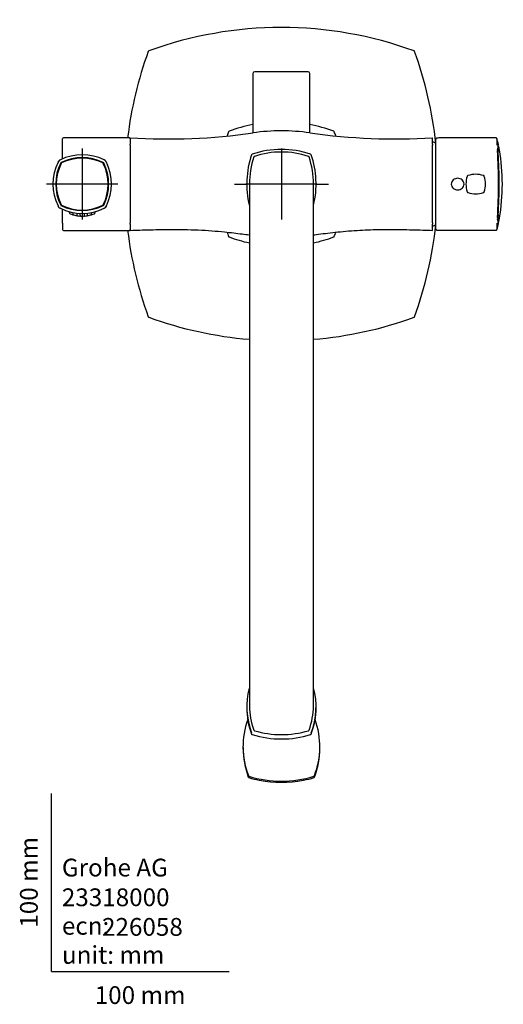
# Model space of a CAD drawing. Units: millimetres. Extents: x -18 to 740, y -18 to 1743.
# Drawn here: x -18 to 254, y -18 to 535 of the extents above; entities that cross this region are included whole.
import ezdxf
from ezdxf.enums import TextEntityAlignment as Align
from ezdxf.lldxf.tags import DXFTag

# ---------------------------------------------------------------- set-up
doc = ezdxf.new("R2010")
doc.units = ezdxf.units.MM
for name, color, linetype in [('$DDT_AUDIT_GENERATED_(28DE)', 7, 'Continuous'), ('$DDT_AUDIT_GENERATED_(2904)', 7, 'Continuous'), ('$DDT_AUDIT_GENERATED_(290F)', 7, 'Continuous'), ('$DDT_AUDIT_GENERATED_(2921)', 7, 'Continuous'), ('$DDT_AUDIT_GENERATED_(2933)', 7, 'Continuous'), ('$DDT_AUDIT_GENERATED_(294C)', 7, 'Continuous'), ('401847038_KAPPE_', 7, 'Continuous'), ('404073038_AUSLAU', 7, 'Continuous'), ('404075038_ELEMEN', 7, 'Continuous'), ('404076038_ELEMEN', 7, 'Continuous'), ('404077038_KOPFST', 7, 'Continuous'), ('404079038_GEH_EH', 7, 'Continuous'), ('404086038_ROSETT', 7, 'Continuous'), ('404087038_ELEMEN', 7, 'Continuous'), ('404097038_HALTER', 7, 'Continuous'), ('404349038_GEH_HD', 7, 'Continuous'), ('64990338_NIPPEL_', 7, 'Continuous'), ('Default', 7, 'Continuous')]:
    doc.layers.add(name, color=color, linetype=linetype)
doc.styles.add('SEACAD_seiso_ttf', font='seiso.ttf')
tags = doc.linetypes.add('CENTER2', pattern=[28.575, 19.05, -3.175, 3.175, -3.175]).pattern_tags.tags
tags[10:11] = [DXFTag(74, 4), DXFTag(75, 0), DXFTag(340, '0'), DXFTag(46, 0.0), DXFTag(50, 0.0), DXFTag(44, 0.0), DXFTag(45, 0.0)]
tags[8:9] = [DXFTag(74, 4), DXFTag(75, 0), DXFTag(340, '0'), DXFTag(46, 0.0), DXFTag(50, 0.0), DXFTag(44, 0.0), DXFTag(45, 0.0)]
tags[6:7] = [DXFTag(74, 4), DXFTag(75, 0), DXFTag(340, '0'), DXFTag(46, 0.0), DXFTag(50, 0.0), DXFTag(44, 0.0), DXFTag(45, 0.0)]
tags[4:5] = [DXFTag(74, 4), DXFTag(75, 0), DXFTag(340, '0'), DXFTag(46, 0.0), DXFTag(50, 0.0), DXFTag(44, 0.0), DXFTag(45, 0.0)]

# ---------------------------------------------------------------- blocks, each defined once
blk = doc.blocks.new('SEANNOT_GROUP')
at = {"layer": 'Default', "color": 7, "linetype": 'CENTER2'}
for p, q in [((129.34, 462.51), (129.34, 422.51)), ((149.33, 442.51), (109.34, 442.51))]:
    blk.add_line(p, q, dxfattribs=at)
blk = doc.blocks.new('SEANNOT_GROUP5')
at = {"layer": 'Default', "color": 7, "linetype": 'CENTER2'}
for p, q in [((17.35, 462.51), (17.35, 422.51)), ((37.35, 442.51), (-2.65, 442.51))]:
    blk.add_line(p, q, dxfattribs=at)
blk = doc.blocks.new('SE2')
at = {"layer": '$DDT_AUDIT_GENERATED_(28DE)', "color": 7, "linetype": 'Continuous'}
for p, q in [((216.16, 464.38), (216.16, 467.81)), ((250, 468.41), (218.23, 468.41)), ((251.32, 464.71), (250.48, 468)), ((216.16, 420.64), (216.16, 464.38)), ((216.16, 417.22), (216.16, 420.64)), ((250.93, 423.05), (250.86, 423.27)), ((218.23, 416.61), (250, 416.61))]:
    blk.add_line(p, q, dxfattribs=at)
for centre, radius, start, end in [((250, 467.91), 0.5, 358.4351, 90.7466), ((253.88, 461.61), 3.06, 176.3367, 185.6012), ((-71.7, 442.51), 323.08, 356.6688, 3.3312), ((237.22, 465.77), 14.22, 343.6141, 349.5287), ((192.44, 474.84), 59.79, 348.9694, 350.2628), ((250.88, 464.61), 0.5, 348.5945, 0.6681), ((254.37, 423.42), 3.55, 174.1204, 183.322), ((192.47, 410.19), 59.77, 9.7391, 12.2203), ((250.89, 420.41), 0.5, 359.3283, 11.4067), ((250.02, 417.08), 0.463, 267.7819, 323.342), ((214.67, 428.3), 37.55, 342.4601, 347.7086)]:
    blk.add_arc(centre, radius, start, end, dxfattribs=at)
for centre, major_axis, ratio, start_param, end_param in [((216.66, 467.81), (0.5, 0), 0.998501, 1.570796, 3.141593), ((218.23, 398.41), (0, -70), 0.620406, 3.141593, 3.162011), ((216.66, 417.22), (-0.5, 0), 0.998501, 0, 1.570796), ((218.23, 486.61), (0, 69.99), 1, 3.128924, 3.141593)]:
    blk.add_ellipse(centre, major_axis=major_axis, ratio=ratio, start_param=start_param, end_param=end_param, dxfattribs=at)
for points, knots in [([(217.33, 468.4), (217.19, 468.39), (216.9, 468.38), (216.68, 468.36), (216.51, 468.31), (216.36, 468.23), (216.23, 468.1), (216.16, 467.94), (216.16, 467.84), (216.17, 467.81)], [0, 0, 0, 0, 0.270555, 0.601911, 0.719546, 0.810804, 0.885806, 0.964005, 1, 1, 1, 1]), ([(250.48, 468.06), (250.48, 468.06), (250.48, 467.99), (250.47, 467.76), (250.47, 467.66), (250.47, 467.44), (250.46, 467.3), (250.45, 466.84), (250.45, 466.47), (250.42, 465.55), (250.4, 465.02), (250.37, 464.4)], [0.500538, 0.500538, 0.500538, 0.500538, 0.625, 0.625, 0.6875, 0.6875, 0.75, 0.75, 0.875, 0.875, 1, 1, 1, 1]), ([(231.98, 442.51), (231.98, 441.61), (231.56, 440.74), (230.21, 439.57), (229.32, 439.26), (227.52, 439.27), (226.64, 439.58), (225.28, 440.75), (224.84, 441.61), (224.84, 443.4), (225.27, 444.27), (226.63, 445.44), (227.53, 445.76), (229.31, 445.77), (230.21, 445.46), (231.56, 444.29), (231.98, 443.42), (231.98, 442.51)], [0, 0, 0, 0, 0.125, 0.125, 0.25, 0.25, 0.375, 0.375, 0.5, 0.5, 0.625, 0.625, 0.75, 0.75, 0.875, 0.875, 1, 1, 1, 1]), ([(250.37, 420.63), (250.4, 420), (250.42, 419.47), (250.45, 418.56), (250.45, 418.18), (250.47, 417.58), (250.47, 417.35), (250.48, 417.12), (250.48, 417.06), (250.48, 416.98), (250.48, 416.96), (250.48, 416.96)], [0, 0, 0, 0, 0.125, 0.125, 0.25, 0.25, 0.375, 0.375, 0.4375, 0.4375, 0.4997381, 0.4997381, 0.4997381, 0.4997381]), ([(216.17, 417.21), (216.17, 417.16), (216.17, 417.06), (216.25, 416.91), (216.36, 416.8), (216.47, 416.74), (216.58, 416.7), (216.74, 416.66), (216.97, 416.64), (217.21, 416.63), (217.34, 416.63)], [0, 0, 0, 0, 0.051406, 0.124836, 0.189334, 0.254671, 0.338012, 0.487352, 0.777919, 1, 1, 1, 1])]:
    blk.add_open_spline(points, degree=3, knots=knots, dxfattribs=at)
at = {"layer": '$DDT_AUDIT_GENERATED_(2904)', "color": 7, "linetype": 'Continuous'}
for centre, radius, start, end in [((247.06, 442.51), 13.98, 161.9994, 198.0007), ((237.19, 445.74), 3.6, 160.172, 162.4058), ((234.92, 446.57), 1.19, 157.438, 160.3731), ((234.55, 446.68), 0.797, 143.3286, 155.7233), ((234.38, 446.52), 0.797, 114.2762, 126.6719), ((234.5, 446.14), 1.19, 109.6269, 112.5622), ((235.32, 443.88), 3.6, 107.5938, 109.8284), ((238.56, 434.01), 13.98, 71.9993, 108.0006), ((241.79, 443.87), 3.6, 70.1721, 72.4053), ((242.61, 446.14), 1.19, 67.4378, 70.373), ((242.73, 446.53), 0.791, 53.2674, 65.7584), ((242.56, 446.68), 0.804, 24.2877, 36.5864), ((242.18, 446.57), 1.19, 19.6246, 22.5566), ((239.92, 445.74), 3.6, 17.5941, 19.8261), ((230.05, 442.51), 13.98, 341.9993, 18.0006), ((237.19, 439.28), 3.6, 197.5943, 199.8284), ((234.92, 438.46), 1.19, 199.627, 202.5624), ((234.54, 438.34), 0.791, 204.2411, 216.7331), ((234.39, 438.51), 0.805, 233.414, 245.7119), ((234.5, 438.88), 1.19, 247.4435, 250.3753), ((235.32, 441.15), 3.6, 250.1744, 252.4054), ((238.56, 451.02), 13.98, 251.9994, 288.0007), ((236.39, 457.65), 20.96, 288.043, 288.5478), ((241.79, 441.15), 3.6, 287.5947, 289.8259), ((242.61, 438.88), 1.19, 289.6247, 292.5567), ((242.73, 438.51), 0.798, 294.2532, 306.6471), ((242.56, 438.34), 0.798, 323.3524, 335.7472), ((223.21, 444.75), 21.18, 341.4549, 341.9543), ((242.18, 438.46), 1.19, 337.4435, 340.3753), ((239.92, 439.28), 3.61, 340.1745, 342.4049)]:
    blk.add_arc(centre, radius, start, end, dxfattribs=at)
for points, knots in [([(233.83, 447.02), (233.83, 447.03), (233.83, 447.04), (233.84, 447.04), (233.84, 447.04)], [0, 0, 0, 0, 0.49408, 1, 1, 1, 1]), ([(243.07, 447.24), (243.07, 447.24), (243.08, 447.23), (243.08, 447.23), (243.08, 447.23)], [0, 0, 0, 0, 0.494083, 1, 1, 1, 1]), ([(234.04, 437.78), (234.04, 437.79), (234.03, 437.79), (234.03, 437.79), (234.03, 437.79)], [0, 0, 0, 0, 0.494098, 1, 1, 1, 1]), ([(243.29, 438), (243.28, 438), (243.28, 437.98), (243.28, 437.98), (243.27, 437.98)], [0, 0, 0, 0, 0.494099, 1, 1, 1, 1])]:
    blk.add_open_spline(points, degree=3, knots=knots, dxfattribs=at)
at = {"layer": '$DDT_AUDIT_GENERATED_(290F)', "color": 7, "linetype": 'Continuous'}
for p, q in [((251.16, 460.3), (251.22, 460.5)), ((251.74, 462.86), (251.61, 463.57)), ((251.25, 424.4), (251.17, 424.71)), ((251.62, 421.46), (251.75, 422.17))]:
    blk.add_line(p, q, dxfattribs=at)
for centre, radius, start, end in [((193.43, 475.7), 59.43, 345.7767, 348.2637), ((251.14, 463.54), 0.467, 27.9738, 93.0167), ((-1.59, 442.51), 253.34, 356.0829, 3.9169), ((180.35, 479.35), 73.27, 345.2716, 347.0319), ((251.27, 462.81), 0.5, 345.8816, 4.9974), ((251.27, 462.81), 0.5, 345.6966, 345.8816), ((193.45, 409.33), 59.41, 11.737, 14.2912), ((254.03, 424.88), 2.88, 173.141, 183.9861), ((180.38, 405.68), 73.24, 12.969, 14.6385), ((251.27, 422.21), 0.5, 14.1185, 38.0874), ((251.27, 422.21), 0.5, 354.9242, 14.1185)]:
    blk.add_arc(centre, radius, start, end, dxfattribs=at)
for points, knots in [([(251.17, 459.8), (251.17, 459.83), (251.16, 459.95), (251.15, 460.14), (251.15, 460.29), (251.16, 460.34), (251.16, 460.34), (251.16, 460.34)], [0, 0, 0, 0, 0.0830963, 0.4209237, 0.6702756, 0.8255215, 0.885416, 0.885416, 0.885416, 0.885416]), ([(251.11, 421.02), (251.12, 421.02), (251.18, 421), (251.31, 421.04), (251.45, 421.12), (251.53, 421.2), (251.55, 421.25), (251.56, 421.26)], [0, 0, 0, 0, 0.06164, 0.393996, 0.690184, 0.931773, 1, 1, 1, 1])]:
    blk.add_open_spline(points, degree=3, knots=knots, dxfattribs=at)
at = {"layer": '$DDT_AUDIT_GENERATED_(2921)', "color": 7, "linetype": 'Continuous'}
for centre, radius, start, end in [((251.49, 461.74), 0.466, 26.3824, 94.1741), ((178.86, 480.56), 75.48, 344.7586, 345.6126), ((135.5, 442.51), 118.04, 350.6216, 9.3828), ((178.83, 404.46), 75.51, 14.3861, 16.0322), ((251.49, 423.28), 0.464, 266.3835, 333.8174)]:
    blk.add_arc(centre, radius, start, end, dxfattribs=at)
at = {"layer": '$DDT_AUDIT_GENERATED_(2933)', "color": 7, "linetype": 'Continuous'}
for centre, start, end in [((29, 442.51), 153.6836, 206.3164), ((17.35, 430.86), 63.6836, 116.3164), ((5.7, 442.51), 333.6836, 26.3164), ((17.35, 454.16), 243.6836, 296.3164)]:
    blk.add_arc(centre, 26.22, start, end, dxfattribs=at)
for points in [[(5.5, 454.13), (5.55, 454.23), (5.63, 454.31), (5.73, 454.36)], [(28.97, 454.36), (29.07, 454.31), (29.15, 454.23), (29.2, 454.13)], [(5.73, 430.66), (5.63, 430.71), (5.55, 430.79), (5.5, 430.89)], [(29.2, 430.89), (29.15, 430.79), (29.07, 430.71), (28.97, 430.66)]]:
    blk.add_open_spline(points, degree=3, dxfattribs=at)
at = {"layer": '$DDT_AUDIT_GENERATED_(294C)', "color": 7, "linetype": 'Continuous'}
for p, q in [((10.1, 427.03), (10.1, 426.59)), ((12.1, 426.54), (12.1, 425.82)), ((14.6, 425.23), (14.6, 426.16)), ((16.1, 426.04), (16.1, 425.06)), ((18.6, 425.06), (18.6, 426.04)), ((20.1, 426.16), (20.1, 425.23)), ((22.6, 425.82), (22.6, 426.55)), ((24.6, 426.59), (24.6, 427.02))]:
    blk.add_line(p, q, dxfattribs=at)
for centre, radius, start, end in [((17.35, 442.51), 18, 247.9757, 253.0422), ((12.21, 425.67), 0.389, 253.3436, 289.7901), ((17.35, 442.51), 18, 254.7416, 258.4357), ((14.25, 426.82), 2, 255.4437, 270.744), ((14.17, 425.23), 0.428, 283.4213, 0), ((17.35, 442.51), 18, 261.2446, 265.9976), ((16.13, 425.03), 0.473, 265.9968, 298.9534), ((17.35, 442.51), 18, 267.6375, 272.3625), ((18.07, 425.06), 0.53, 272.3624, 359.9996), ((18.57, 425.03), 0.473, 241.0463, 274.0032), ((17.35, 442.51), 18, 274.0024, 278.7554), ((17.35, 442.51), 18, 278.0837, 278.7554), ((17.35, 442.51), 18, 278.0837, 278.7554), ((17.35, 442.51), 18, 278.0837, 278.7554), ((17.35, 442.51), 18, 278.0837, 278.7554), ((17.35, 442.51), 18, 278.0837, 278.7554), ((20.53, 425.23), 0.428, 180, 256.5787), ((20.46, 426.79), 1.98, 269.1125, 284.5989), ((17.35, 442.51), 18, 281.5607, 285.2584), ((22.49, 425.67), 0.389, 250.2099, 286.6564), ((17.35, 442.51), 18, 286.9578, 292.0243)]:
    blk.add_arc(centre, radius, start, end, dxfattribs=at)
for points, knots in [([(10.1, 426.59), (10.11, 426.5), (10.12, 426.35), (10.23, 426.12), (10.39, 425.93), (10.52, 425.86), (10.6, 425.83)], [0, 0, 0, 0, 0.247658, 0.504539, 0.758827, 1, 1, 1, 1]), ([(24.1, 425.83), (24.18, 425.86), (24.31, 425.93), (24.47, 426.12), (24.58, 426.35), (24.59, 426.5), (24.6, 426.59)], [0, 0, 0, 0, 0.241173, 0.495461, 0.752342, 1, 1, 1, 1]), ([(12.1, 425.82), (12.11, 425.74), (12.12, 425.6), (12.23, 425.39), (12.4, 425.23), (12.54, 425.17), (12.61, 425.15)], [0, 0, 0, 0, 0.243233, 0.5, 0.756767, 1, 1, 1, 1]), ([(14.34, 424.84), (14.36, 424.82), (14.45, 424.76), (14.54, 424.74), (14.61, 424.72)], [0.6485969, 0.6485969, 0.6485969, 0.6485969, 0.7580217, 1, 1, 1, 1]), ([(16.1, 425.06), (16.11, 424.99), (16.12, 424.86), (16.24, 424.68), (16.41, 424.56), (16.54, 424.54), (16.61, 424.53)], [0, 0, 0, 0, 0.240634, 0.5, 0.759366, 1, 1, 1, 1]), ([(20.09, 424.72), (20.16, 424.74), (20.25, 424.76), (20.34, 424.82), (20.36, 424.84)], [0, 0, 0, 0, 0.2419783, 0.3514031, 0.3514031, 0.3514031, 0.3514031]), ([(22.09, 425.15), (22.16, 425.17), (22.3, 425.23), (22.47, 425.39), (22.58, 425.6), (22.59, 425.74), (22.6, 425.82)], [0, 0, 0, 0, 0.243233, 0.5, 0.756767, 1, 1, 1, 1])]:
    blk.add_open_spline(points, degree=3, knots=knots, dxfattribs=at)
at = {"layer": '401847038_KAPPE_', "color": 7, "linetype": 'Continuous'}
blk.add_line((214.32, 465.26), (214.32, 466.71), dxfattribs=at)
for start, end in [(66.7022, 71.095), (288.905, 293.2978)]:
    blk.add_arc((206.22, 442.51), 25, start, end, dxfattribs=at)
at = {"layer": '404073038_AUSLAU', "color": 7, "linetype": 'Continuous'}
for p, q in [((111.33, 442.51), (111.33, 440.4)), ((111.33, 440.4), (111.33, 379.28)), ((147.34, 440.4), (147.34, 442.51)), ((147.34, 379.28), (147.34, 440.4)), ((111.33, 379.28), (111.33, 149.22)), ((147.34, 149.22), (147.34, 379.28))]:
    blk.add_line(p, q, dxfattribs=at)
for centre, radius, start, end in [((129.33, 412.41), 48.1, 71.5604, 108.4396), ((159.44, 442.51), 48.1, 161.5604, 180), ((114.28, 457.57), 0.5, 108.4396, 161.5604), ((144.39, 457.57), 0.5, 18.4396, 71.5604), ((99.24, 442.51), 48.1, 0, 18.4396), ((149.79, 149.24), 38.45, 179.9985, 200.6431), ((108.88, 149.24), 38.45, 339.3569, 0.0023), ((114.28, 135.82), 0.5, 200.5163, 253.4542), ((129.33, 186.47), 53.33, 253.4546, 286.564), ((144.39, 135.82), 0.5, 286.5458, 339.4837)]:
    blk.add_arc(centre, radius, start, end, dxfattribs=at)
for centre, major_axis, ratio, start_param, end_param in [((114.28, 135.82), (0.468, 0.175), 0.430682, 2.981711, 3.141593), ((144.39, 135.82), (-0.142, 0.479), 0.143599, 3.120034, 3.141594), ((144.39, 135.82), (-0.468, 0.175), 0.430682, 3.141593, 3.301475)]:
    blk.add_ellipse(centre, major_axis=major_axis, ratio=ratio, start_param=start_param, end_param=end_param, dxfattribs=at)
at = {"layer": '404075038_ELEMEN', "color": 7, "linetype": 'Continuous'}
for p, q in [((109.83, 148.79), (109.83, 148.1)), ((148.84, 148.1), (148.84, 148.79))]:
    blk.add_line(p, q, dxfattribs=at)
for centre, radius, start, end in [((113.08, 458.77), 0.5, 109.1358, 160.8642), ((129.33, 411.91), 50.1, 70.8642, 109.1358), ((145.59, 458.77), 0.5, 19.1358, 70.8642), ((159.93, 442.51), 50.1, 160.8642, 193.7115), ((98.73, 442.51), 50.1, 346.4071, 19.1358), ((113.08, 133.62), 0.5, 201.2772, 252.8203), ((129.33, 186.53), 55.85, 252.9172, 287.0828), ((145.59, 133.62), 0.5, 287.1797, 338.7228)]:
    blk.add_arc(centre, radius, start, end, dxfattribs=at)
for centre, major_axis, ratio, start_param, end_param in [((159.93, 148.79), (50.1, 0), 0.891007, 2.904352, 3.475576), ((98.73, 148.79), (-50.1, 0), 0.891007, 2.80761, 3.380903), ((159.93, 148.1), (50.1, 0), 0.891007, 3.141593, 3.475576), ((98.73, 148.1), (-50.1, 0), 0.891007, 2.80761, 3.141593), ((113.08, 133.62), (0.466, 0.181), 0.428905, 2.976094, 3.141593), ((145.59, 133.62), (-0.466, 0.181), 0.428905, 3.141593, 3.307092)]:
    blk.add_ellipse(centre, major_axis=major_axis, ratio=ratio, start_param=start_param, end_param=end_param, dxfattribs=at)
at = {"layer": '404076038_ELEMEN', "color": 7, "linetype": 'Continuous'}
for p, q in [((107.78, 125.95), (107.78, 125.58)), ((150.89, 125.58), (150.89, 125.95))]:
    blk.add_line(p, q, dxfattribs=at)
for centre, radius, start, end in [((153.97, 125.59), 46.2, 180.0065, 200.6401), ((104.72, 125.59), 46.17, 339.3488, 359.9935), ((111.18, 109.39), 0.444, 201.7471, 253.4788), ((128.67, 167.81), 61.42, 253.3343, 258.9098), ((129.33, 170.39), 64.04, 258.9577, 281.0764), ((130.62, 165.54), 59.06, 280.9245, 286.7224), ((147.49, 109.39), 0.444, 286.5212, 338.2529)]:
    blk.add_arc(centre, radius, start, end, dxfattribs=at)
blk.add_open_spline([(110.77, 109.23), (110.76, 109.24), (110.75, 109.25), (110.74, 109.28), (110.74, 109.29), (110.74, 109.3)], degree=3, knots=[0.6636431, 0.6636431, 0.6636431, 0.6636431, 0.7523947, 0.8881008, 1, 1, 1, 1], dxfattribs=at)
blk.add_open_spline([(147.9, 109.23), (147.91, 109.24), (147.92, 109.26), (147.92, 109.27), (147.93, 109.29), (147.93, 109.3)], degree=5, dxfattribs=at)
at = {"layer": '404077038_KOPFST', "color": 7, "linetype": 'Continuous'}
for centre, radius, start, end in [((152.49, 126.35), 44.77, 160.1102, 201.3), ((106.18, 126.35), 44.77, 338.7, 19.8882), ((111.24, 110.19), 0.5, 201.1217, 252.9501), ((129.35, 169.67), 62.68, 253.0699, 286.9084), ((147.43, 110.19), 0.5, 287.0499, 338.8783)]:
    blk.add_arc(centre, radius, start, end, dxfattribs=at)
for centre, major_axis, start_param, end_param in [((111.24, 110.19), (0.466, 0.18), 2.814983, 3.141593), ((147.43, 110.19), (-0.466, 0.18), 3.141593, 3.468202)]:
    blk.add_ellipse(centre, major_axis=major_axis, ratio=0.429274, start_param=start_param, end_param=end_param, dxfattribs=at)
at = {"layer": '404079038_GEH_EH', "color": 7, "linetype": 'Continuous'}
for centre, radius, start, end in [((65.41, 802.03), 334.18, 266.3868, 278.252), ((131.93, 331.34), 141.19, 97.5654, 97.5894), ((131.93, 331.34), 141.19, 91.0544, 97.5591), ((126.75, 331.55), 140.98, 82.4356, 88.9507), ((193.39, 805.37), 337.51, 261.8081, 273.5558), ((126.75, 331.55), 140.98, 82.4056, 82.4293), ((-10.9, 464.61), 55.25, 359.7109, 0.3691), ((272.91, 464.65), 58.59, 179.6896, 180.3102), ((107.07, 5382.35), 4939.84, 269.95183, 270.03346), ((151.6, 5697.47), 5254.95, 269.96861, 270.04528), ((1.48, 420.38), 42.87, 359.5758, 0.424), ((288.08, 420.41), 73.76, 179.7824, 180.2754)]:
    blk.add_arc(centre, radius, start, end, dxfattribs=at)
for points in [[(44.35, 468.51), (44.35, 468.51), (44.35, 467.33), (44.35, 464.97)], [(214.32, 464.97), (214.32, 467.33), (214.32, 468.51), (214.32, 468.51)], [(44.35, 464.33), (44.35, 457.31), (44.35, 449.91), (44.35, 442.51)], [(214.32, 442.51), (214.32, 449.91), (214.32, 457.31), (214.32, 464.33)], [(44.35, 442.51), (44.35, 435.12), (44.35, 427.72), (44.35, 420.69)], [(214.32, 420.69), (214.32, 427.72), (214.32, 435.12), (214.32, 442.51)], [(44.35, 420.06), (44.35, 417.7), (44.35, 416.51), (44.35, 416.51)], [(214.32, 416.51), (214.32, 416.51), (214.32, 417.7), (214.32, 420.06)]]:
    blk.add_open_spline(points, degree=3, dxfattribs=at)
for points, knots in [([(44.35, 416.51), (46.34, 416.57), (49.86, 416.67), (55.83, 416.85), (61.94, 416.99), (68.23, 417.05), (75.13, 417), (82.48, 416.77), (90.11, 416.31), (96.74, 415.71), (102.4, 415.09), (107.03, 414.52), (109.98, 414.14), (111.33, 413.97)], [0, 0, 0, 0, 0.0684288, 0.1428046, 0.2207609, 0.3002462, 0.3795497, 0.4809137, 0.5774585, 0.667653, 0.7319072, 0.7919563, 0.8436822, 0.8436822, 0.8436822, 0.8436822]), ([(147.34, 413.97), (147.88, 414.04), (150.13, 414.32), (154.2, 414.84), (159.73, 415.48), (165.66, 416.06), (171.75, 416.52), (177.93, 416.83), (184.1, 417), (190.38, 417.05), (196.69, 416.99), (202.81, 416.85), (208.8, 416.67), (212.32, 416.57), (214.32, 416.51)], [0.1563878, 0.1563878, 0.1563878, 0.1563878, 0.1769824, 0.2416881, 0.3114765, 0.386469, 0.4663629, 0.5416988, 0.6196092, 0.6990726, 0.778732, 0.856868, 0.9314177, 1, 1, 1, 1])]:
    blk.add_open_spline(points, degree=3, knots=knots, dxfattribs=at)
at = {"layer": '404086038_ROSETT', "color": 7, "linetype": 'Continuous'}
for centre, radius, start, end in [((129.33, 312.71), 217.79, 69.9864, 110.0136), ((259.13, 442.51), 217.79, 159.9864, 173.1435), ((54.97, 516.88), 0.5, 110.0136, 159.9864), ((203.7, 516.88), 0.5, 20.0136, 69.9864), ((-0.47, 442.51), 217.79, 6.052, 20.0136), ((259.13, 442.51), 217.79, 186.8565, 200.0136), ((-0.47, 442.51), 217.79, 339.9864, 353.948), ((54.97, 368.15), 0.5, 200.0136, 249.9864), ((129.33, 572.31), 217.79, 249.9864, 265.257), ((129.33, 572.31), 217.79, 274.743, 290.0136), ((203.7, 368.15), 0.5, 290.0136, 339.9864)]:
    blk.add_arc(centre, radius, start, end, dxfattribs=at)
at = {"layer": '404087038_ELEMEN', "color": 7, "linetype": 'Continuous'}
for centre, radius, start, end in [((129.33, 392.91), 84.59, 100.8862, 110.3484), ((129.33, 392.91), 84.59, 69.6516, 79.1138), ((178.94, 442.51), 84.59, 159.6516, 161.3356), ((100.1, 471.75), 0.5, 110.3484, 159.6516), ((158.57, 471.75), 0.5, 20.3484, 69.6516), ((79.73, 442.51), 84.59, 18.6434, 20.3484), ((178.94, 442.51), 84.59, 198.643, 200.3484), ((79.73, 442.51), 84.59, 339.6516, 341.3361), ((100.1, 413.27), 0.5, 200.3484, 249.6516), ((129.33, 492.11), 84.59, 249.6516, 257.6989), ((129.33, 492.11), 84.59, 282.2971, 290.3484), ((158.57, 413.27), 0.5, 290.3484, 339.6516)]:
    blk.add_arc(centre, radius, start, end, dxfattribs=at)
at = {"layer": '404097038_HALTER', "color": 7, "linetype": 'Continuous'}
for p, q in [((6.35, 464.43), (6.35, 468.01)), ((43.85, 468.51), (6.85, 468.51)), ((6.35, 456.69), (6.35, 464.43)), ((44.35, 464.43), (44.35, 464.38)), ((6.35, 420.6), (6.35, 428.34)), ((6.35, 420.6), (6.35, 417.01)), ((44.35, 420.65), (44.35, 420.6)), ((6.85, 416.51), (43.85, 416.51))]:
    blk.add_line(p, q, dxfattribs=at)
for centre, start, end in [((6.85, 468.01), 90, 180), ((43.85, 468.01), 0, 90), ((6.85, 417.01), 180, 270), ((43.85, 417.01), 270, 0)]:
    blk.add_arc(centre, 0.5, start, end, dxfattribs=at)
at = {"layer": '404349038_GEH_HD', "color": 7, "linetype": 'Continuous'}
for p, q in [((5.08, 456.12), (5.08, 456.12)), ((30.95, 454.78), (30.95, 454.78)), ((33.66, 439.36), (33.64, 439.26)), ((3.74, 430.24), (3.74, 430.24)), ((5.08, 428.91), (5.08, 428.91)), ((29.62, 428.91), (29.62, 428.91)), ((30.95, 430.24), (30.95, 430.24))]:
    blk.add_line(p, q, dxfattribs=at)
for centre, radius, start, end in [((28.38, 442.51), 27.52, 153.5248, 206.475), ((28.98, 442.51), 26.5, 153.4346, 206.5654), ((5.84, 454.02), 2.23, 109.9496, 160.0511), ((5.76, 454.11), 2.12, 108.5736, 148.4723), ((17.35, 431.49), 27.51, 63.5154, 116.4843), ((5.72, 454.14), 0.5, 116.5702, 153.4298), ((17.35, 430.89), 26.5, 63.4346, 116.5654), ((28.98, 454.14), 0.5, 26.5702, 63.4298), ((5.72, 442.51), 26.5, 333.4346, 26.5654), ((27.95, 452.36), 4.11, 59.7704, 65.9287), ((28.85, 454.02), 2.24, 36.8718, 67.8392), ((29.18, 454.34), 1.78, 29.9537, 60.0522), ((27.95, 452.36), 4.11, 57.046, 58.3995), ((26.89, 452.95), 4.46, 30.2188, 31.8038), ((28.01, 453.61), 3.17, 27.8381, 30.5021), ((26.89, 452.95), 4.46, 24.4934, 29.1893), ((6.39, 442.51), 27.45, 333.4563, 26.5435), ((4.92, 442.24), 28.89, 23.8614, 25.0524), ((30.12, 442.06), 29.28, 158.2239, 158.5421), ((4.92, 442.24), 28.89, 22.1415, 22.8905), ((29.78, 442.79), 28.89, 202.1415, 202.3436), ((7.81, 432.07), 4.46, 204.2193, 209.5289), ((6.69, 431.42), 3.17, 207.8381, 210.5021), ((7.81, 432.07), 4.46, 210.7047, 211.8037), ((5.52, 430.68), 1.78, 209.9537, 240.0522), ((5.84, 431), 2.23, 218.0262, 250.0639), ((6.75, 432.67), 4.11, 237.0448, 238.8192), ((6.75, 432.67), 4.11, 240.3258, 246.0065), ((17.35, 453.48), 27.46, 243.4652, 296.5346), ((5.72, 430.89), 0.5, 206.5702, 243.4298), ((17.35, 454.14), 26.5, 243.4346, 296.5654), ((28.98, 430.89), 0.5, 296.5702, 333.4298), ((28.94, 430.92), 2.12, 288.5785, 341.42), ((28.86, 431), 2.23, 289.9476, 301.8896), ((65.06, 465.76), 51.13, 226.1193, 226.1205), ((28.86, 431), 2.23, 307.2045, 340.0531), ((-126.39, 274.92), 221.1, 44.6296, 44.6298)]:
    blk.add_arc(centre, radius, start, end, dxfattribs=at)
blk.add_open_spline([(30.95, 454.78), (30.96, 454.78), (30.96, 454.78), (30.96, 454.78)], degree=3, dxfattribs=at)
at = {"layer": '64990338_NIPPEL_', "color": 7, "linetype": 'Continuous'}
for p, q in [((113.36, 504.61), (113.36, 471.31)), ((144.31, 505.61), (114.36, 505.61)), ((145.31, 471.31), (145.31, 504.61))]:
    blk.add_line(p, q, dxfattribs=at)
for centre, start, end in [((114.36, 504.61), 90, 180), ((144.31, 504.61), 0, 90)]:
    blk.add_arc(centre, 1, start, end, dxfattribs=at)

msp = doc.modelspace()

# ---------------------------------------------------------------- linework, layer by layer
at = {"layer": 'Default', "color": 7, "linetype": 'Continuous'}
for p, q in [((17.35, 442.51), (17.35, 441.51)), ((129.34, 442.51), (129.34, 441.51)), ((0, 0), (0, 100)), ((0, 0), (100, 0))]:
    msp.add_line(p, q, dxfattribs=at)

# ---------------------------------------------------------------- block references
at = {"layer": 'Default'}
for name in ['SE2', 'SEANNOT_GROUP5', 'SEANNOT_GROUP']:
    msp.add_blockref(name, (0, 0), dxfattribs=at)

# ---------------------------------------------------------------- texts
at = {"layer": 'Default', "color": 7, "linetype": 'Continuous', "style": 'SEACAD_seiso_ttf'}
msp.add_text('100 mm', height=10, rotation=90, dxfattribs=at).set_placement((-17.62, 24.62), align=Align.TOP_LEFT)
for s, p in [('Grohe AG^J', (5.94, 63.42)), ('23318000', (5.9, 46.72)), ('ecn:', (5.94, 30.7)), ('226058', (28.49, 30.09)), ('unit: mm', (5.94, 14.33)), ('100 mm', (24.39, -8.24))]:
    msp.add_text(s, height=10, dxfattribs=at).set_placement(p, align=Align.TOP_LEFT)

doc.saveas('drawing.dxf')
